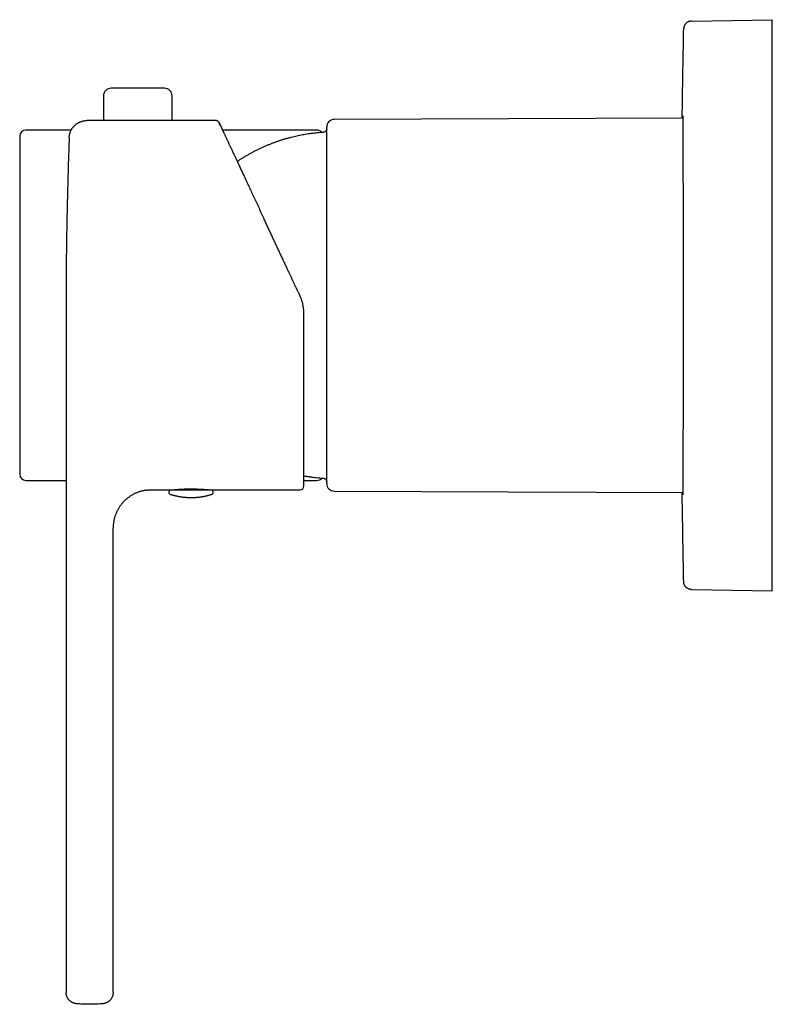
# Model space of a CAD drawing. Units: millimetres. Extents: x 8 to 588, y 12 to 412.
# Drawn here: x 27 to 126, y 283 to 412 of the extents above; entities that cross this region are included whole.
import ezdxf

# ---------------------------------------------------------------- set-up
doc = ezdxf.new("R2010")
doc.units = ezdxf.units.MM

msp = doc.modelspace()

# ---------------------------------------------------------------- linework, layer by layer
at = {"color": 7, "linetype": 'Continuous', "lineweight": 30}
for p, q in [((115.28, 411.97), (125.9, 412.15)), ((125.9, 410.15), (125.9, 412.15)), ((125.9, 339.15), (125.9, 410.15)), ((38.1, 402.15), (38.1, 398.9)), ((46.1, 403.15), (39.1, 403.15)), ((47.1, 398.9), (47.1, 402.15)), ((52.83, 398.9), (35.9, 398.9)), ((114.16, 399.24), (68.4, 399.06)), ((33.85, 397.65), (27.9, 397.65)), ((53.47, 398.22), (53.47, 398.23)), ((66.1, 397.65), (53.74, 397.65)), ((67.4, 351.25), (67.4, 398.06)), ((27.1, 396.85), (27.1, 352.45)), ((33.19, 374.65), (33.19, 284.42)), ((27.9, 351.65), (33.19, 351.65)), ((64.4, 351.65), (66.1, 351.65)), ((44.37, 350.4), (46.99, 350.4)), ((44.37, 350.4), (44.37, 350.4)), ((46.99, 350.4), (52.21, 350.4)), ((52.21, 350.4), (63.9, 350.4)), ((68.4, 350.25), (114.16, 350.07)), ((39.37, 284.42), (39.37, 345.4)), ((125.9, 337.15), (125.9, 339.15)), ((115.27, 337.34), (115.27, 337.34)), ((115.27, 337.34), (115.28, 337.34)), ((115.28, 337.34), (125.9, 337.15))]:
    msp.add_line(p, q, dxfattribs=at)
for centre, radius, start, end in [((39.1, 402.15), 1, 90, 180), ((46.1, 402.15), 1, 0, 90), ((68.4, 398.06), 1, 90.2292, 180), ((27.9, 396.85), 0.8, 90, 180), ((66.1, 396.65), 1, 43.8331, 90), ((27.9, 352.45), 0.8, 180, 270), ((66.1, 352.65), 1, 270, 316.175), ((47.14, 350.7), 0.3, 270, 290.8201), ((52.06, 350.7), 0.3, 249.2849, 270), ((63.9, 350.9), 0.5, 270, 0), ((68.4, 351.25), 1, 180, 269.7708), ((46.99, 350.1), 0.3, 90, 252.5584), ((52.21, 350.1), 0.3, 287.4416, 90)]:
    msp.add_arc(centre, radius, start, end, dxfattribs=at)
for points, knots in [([(115.26, 411.97), (115.23, 411.97), (115.18, 411.96), (115.1, 411.95), (115.02, 411.94), (114.94, 411.91), (114.87, 411.88), (114.79, 411.85), (114.71, 411.8), (114.64, 411.74), (114.57, 411.68), (114.51, 411.61), (114.45, 411.54), (114.41, 411.47), (114.37, 411.4), (114.34, 411.32), (114.31, 411.24), (114.29, 411.16), (114.28, 411.07), (114.28, 411.02), (114.27, 410.99)], [0, 0, 0, 0, 0.05226, 0.104528, 0.156797, 0.209066, 0.261335, 0.313605, 0.375202, 0.4368, 0.4984, 0.559999, 0.615002, 0.670004, 0.725005, 0.780006, 0.835007, 0.890009, 0.945008, 1, 1, 1, 1]), ([(115.26, 411.97), (115.26, 411.97), (115.26, 411.97), (115.27, 411.97), (115.28, 411.97), (115.28, 411.97)], [0, 0, 0, 0, 0.333333, 0.666667, 1, 1, 1, 1]), ([(114.07, 399.24), (114.08, 399.64), (114.1, 401.21), (114.14, 403.95), (114.2, 407.47), (114.25, 409.82), (114.27, 410.99)], [0, 0, 0, 0, 0.10193, 0.401287, 0.700643, 1, 1, 1, 1]), ([(114.13, 399.24), (114.13, 399.24), (114.13, 399.27), (114.14, 399.31), (114.14, 399.37), (114.14, 399.42), (114.14, 399.46), (114.14, 399.49), (114.14, 399.52), (114.15, 399.54), (114.15, 399.55), (114.15, 399.55), (114.15, 399.55), (114.15, 399.55), (114.15, 399.53), (114.15, 399.51), (114.15, 399.47), (114.15, 399.43), (114.16, 399.39), (114.16, 399.34), (114.16, 399.28), (114.16, 399.21), (114.16, 399.14), (114.16, 399.07), (114.16, 398.98), (114.16, 398.89), (114.16, 398.79), (114.16, 398.69), (114.16, 398.57), (114.16, 398.45), (114.16, 398.32), (114.16, 398.19), (114.16, 398.04), (114.16, 397.89), (114.16, 397.74), (114.16, 397.57), (114.17, 397.4), (114.17, 397.22), (114.17, 397.04), (114.17, 396.86), (114.17, 396.67), (114.17, 396.47), (114.17, 396.27), (114.17, 396.06), (114.17, 395.85), (114.17, 395.63), (114.17, 395.4), (114.17, 395.17), (114.17, 394.93), (114.17, 394.69), (114.17, 394.44), (114.17, 394.19), (114.17, 393.93), (114.17, 393.66), (114.17, 393.38), (114.17, 393.09), (114.17, 392.79), (114.17, 392.48), (114.17, 392.17), (114.17, 391.87), (114.17, 391.57), (114.17, 391.27), (114.17, 390.96), (114.18, 390.65), (114.18, 390.33), (114.18, 390), (114.18, 389.68), (114.18, 389.34), (114.18, 389.01), (114.18, 388.67), (114.18, 388.33), (114.18, 387.98), (114.18, 387.63), (114.18, 387.27), (114.18, 386.89), (114.18, 386.5), (114.18, 386.11), (114.18, 385.72), (114.18, 385.33), (114.18, 384.95), (114.18, 384.57), (114.18, 384.19), (114.19, 383.81), (114.19, 383.43), (114.19, 383.04), (114.19, 382.65), (114.19, 382.26), (114.19, 381.86), (114.19, 381.46), (114.19, 381.07), (114.19, 380.67), (114.19, 380.27), (114.19, 379.86), (114.19, 379.45), (114.19, 379.02), (114.19, 378.59), (114.19, 378.15), (114.19, 377.71), (114.19, 377.27), (114.19, 376.84), (114.19, 376.4), (114.19, 375.96), (114.19, 375.53), (114.19, 375.09), (114.19, 374.8), (114.19, 374.65)], [0, 0, 0, 0, 0.001899, 0.011446, 0.021058, 0.030673, 0.040288, 0.049903, 0.059516, 0.069095, 0.078677, 0.088259, 0.097841, 0.107421, 0.117692, 0.127966, 0.138241, 0.148515, 0.158786, 0.168333, 0.177881, 0.18743, 0.196978, 0.206525, 0.216137, 0.225751, 0.235366, 0.244981, 0.254593, 0.264482, 0.274372, 0.284264, 0.294155, 0.304043, 0.314005, 0.323969, 0.333934, 0.343898, 0.35386, 0.363406, 0.372955, 0.382504, 0.392053, 0.401599, 0.411212, 0.420826, 0.430441, 0.440056, 0.449668, 0.459248, 0.468829, 0.478411, 0.487993, 0.497572, 0.507844, 0.518117, 0.528392, 0.538666, 0.548937, 0.558484, 0.568032, 0.577581, 0.58713, 0.596677, 0.606289, 0.615904, 0.625519, 0.635133, 0.644746, 0.654326, 0.663907, 0.673489, 0.683071, 0.69265, 0.702922, 0.713196, 0.72347, 0.733744, 0.744015, 0.753562, 0.763111, 0.77266, 0.782208, 0.791755, 0.801368, 0.810982, 0.820597, 0.830212, 0.839824, 0.849404, 0.858985, 0.868568, 0.878149, 0.887729, 0.898, 0.908274, 0.918549, 0.928822, 0.939094, 0.949242, 0.959394, 0.969547, 0.9797, 0.989852, 1, 1, 1, 1]), ([(33.6, 396.69), (33.6, 396.73), (33.61, 396.81), (33.62, 396.94), (33.64, 397.06), (33.67, 397.18), (33.71, 397.3), (33.75, 397.41), (33.79, 397.53), (33.84, 397.64), (33.9, 397.74), (33.96, 397.85), (34.04, 397.95), (34.11, 398.05), (34.19, 398.15), (34.28, 398.24), (34.37, 398.32), (34.46, 398.4), (34.56, 398.48), (34.66, 398.54), (34.77, 398.61), (34.88, 398.67), (34.99, 398.72), (35.11, 398.76), (35.23, 398.81), (35.36, 398.84), (35.49, 398.87), (35.63, 398.89), (35.76, 398.9), (35.85, 398.9), (35.9, 398.9)], [0, 0, 0, 0, 0.035117, 0.070237, 0.10536, 0.140484, 0.175608, 0.210105, 0.244601, 0.279098, 0.313595, 0.348796, 0.383997, 0.419198, 0.4544, 0.489602, 0.524804, 0.560006, 0.595208, 0.630409, 0.66561, 0.700811, 0.736012, 0.771212, 0.806413, 0.845132, 0.883852, 0.922571, 0.961288, 1, 1, 1, 1]), ([(53.1, 398.83), (53.1, 398.83), (53.1, 398.83), (53.09, 398.83), (53.09, 398.83), (53.09, 398.84), (53.08, 398.84), (53.08, 398.84), (53.07, 398.84), (53.07, 398.84), (53.06, 398.85), (53.06, 398.85), (53.06, 398.85), (53.05, 398.85), (53.05, 398.85), (53.05, 398.86), (53.04, 398.86), (53.02, 398.87), (53, 398.87), (52.97, 398.88), (52.94, 398.89), (52.91, 398.9), (52.87, 398.9), (52.85, 398.9), (52.83, 398.9)], [0, 0, 0, 0, 0.100479, 0.191219, 0.272231, 0.34353, 0.405146, 0.457122, 0.499534, 0.532533, 0.556445, 0.565258, 0.572276, 0.578014, 0.584325, 0.5953, 0.611303, 0.641184, 0.684636, 0.742243, 0.794741, 0.8552, 0.92362, 1, 1, 1, 1]), ([(53.1, 398.82), (53.11, 398.82), (53.14, 398.8), (53.18, 398.77), (53.22, 398.72), (53.26, 398.67), (53.28, 398.63), (53.29, 398.61)], [0, 0, 0, 0, 0.120003, 0.340004, 0.560001, 0.779998, 1, 1, 1, 1]), ([(53.29, 398.61), (53.29, 398.61), (53.29, 398.61), (53.29, 398.61), (53.29, 398.6), (53.29, 398.6)], [0, 0, 0, 0, 0.470248, 0.939878, 1, 1, 1, 1]), ([(53.47, 398.23), (53.46, 398.24), (53.45, 398.26), (53.44, 398.29), (53.42, 398.32), (53.41, 398.35), (53.4, 398.38), (53.39, 398.4), (53.38, 398.42), (53.37, 398.44), (53.36, 398.46), (53.35, 398.48), (53.34, 398.5), (53.34, 398.51), (53.33, 398.52), (53.32, 398.53), (53.32, 398.54), (53.31, 398.56), (53.31, 398.56), (53.31, 398.57), (53.3, 398.58), (53.3, 398.59), (53.3, 398.6), (53.29, 398.6), (53.29, 398.6)], [0, 0, 0, 0, 0.054597, 0.108531, 0.16062, 0.209983, 0.257565, 0.303366, 0.347387, 0.39747, 0.445028, 0.490062, 0.532571, 0.572555, 0.610013, 0.645525, 0.682068, 0.720063, 0.759507, 0.800403, 0.842748, 0.894515, 0.948295, 1, 1, 1, 1]), ([(53.29, 398.6), (53.3, 398.6), (53.3, 398.59), (53.31, 398.57), (53.32, 398.54), (53.34, 398.51), (53.36, 398.47), (53.38, 398.42), (53.4, 398.38), (53.42, 398.33), (53.45, 398.27), (53.46, 398.24), (53.47, 398.22)], [0, 0, 0, 0, 0.09452, 0.202714, 0.310871, 0.419026, 0.527211, 0.626438, 0.725746, 0.825161, 0.924709, 1, 1, 1, 1]), ([(53.47, 398.23), (53.47, 398.22), (53.48, 398.2), (53.51, 398.14), (53.55, 398.06), (53.59, 397.98), (53.63, 397.89), (53.67, 397.79), (53.72, 397.69), (53.77, 397.58), (53.82, 397.46), (53.88, 397.34), (53.95, 397.2), (54.02, 397.05), (54.09, 396.9), (54.16, 396.75), (54.23, 396.59), (54.3, 396.44), (54.38, 396.28), (54.45, 396.12), (54.53, 395.95), (54.61, 395.77), (54.7, 395.59), (54.79, 395.39), (54.89, 395.18), (54.99, 394.97), (55.09, 394.75), (55.19, 394.53), (55.28, 394.33), (55.37, 394.15), (55.46, 393.96), (55.55, 393.77), (55.64, 393.57), (55.73, 393.37), (55.83, 393.17), (55.93, 392.95), (56.04, 392.7), (56.17, 392.43), (56.3, 392.16), (56.43, 391.88), (56.54, 391.63), (56.65, 391.41), (56.74, 391.22), (56.83, 391.02), (56.92, 390.83), (57.01, 390.64), (57.12, 390.4), (57.25, 390.12), (57.4, 389.8), (57.55, 389.47), (57.71, 389.13), (57.88, 388.77), (58.05, 388.41), (58.22, 388.05), (58.39, 387.68), (58.56, 387.31), (58.73, 386.93), (58.91, 386.56), (59.03, 386.29), (59.1, 386.16), (59.1, 386.15)], [0, 0, 0, 0, 0.001842, 0.02098, 0.038256, 0.055521, 0.07278, 0.090038, 0.107301, 0.124573, 0.14186, 0.160898, 0.179968, 0.199075, 0.218227, 0.23743, 0.254667, 0.271902, 0.28914, 0.306385, 0.323643, 0.340917, 0.358214, 0.377271, 0.396366, 0.415507, 0.434698, 0.453946, 0.469017, 0.48409, 0.499168, 0.514254, 0.52935, 0.54446, 0.559586, 0.574732, 0.593803, 0.612915, 0.632073, 0.651283, 0.67055, 0.683162, 0.695775, 0.708391, 0.721012, 0.733639, 0.746274, 0.766147, 0.786049, 0.805985, 0.827389, 0.848847, 0.870364, 0.891873, 0.91314, 0.934411, 0.955694, 0.976995, 0.998319, 1, 1, 1, 1]), ([(66.93, 397.35), (66.8, 397.34), (66.54, 397.33), (66.15, 397.29), (65.76, 397.25), (65.37, 397.2), (64.98, 397.15), (64.59, 397.09), (64.22, 397.02), (63.86, 396.95), (63.49, 396.87), (63.13, 396.79), (62.76, 396.7), (62.37, 396.6), (61.97, 396.49), (61.57, 396.37), (61.18, 396.24), (60.79, 396.11), (60.4, 395.96), (60.01, 395.82), (59.63, 395.66), (59.25, 395.5), (58.87, 395.33), (58.49, 395.15), (58.12, 394.97), (57.75, 394.78), (57.39, 394.59), (57.03, 394.38), (56.68, 394.18), (56.35, 393.98), (56.04, 393.78), (55.81, 393.63), (55.68, 393.55), (55.66, 393.53)], [0, 0, 0, 0, 0.032686, 0.065373, 0.09806, 0.130748, 0.163435, 0.196122, 0.226941, 0.25776, 0.288578, 0.319396, 0.350214, 0.384608, 0.419002, 0.453396, 0.487789, 0.522182, 0.556575, 0.590969, 0.625362, 0.659755, 0.694149, 0.728543, 0.762937, 0.797332, 0.831727, 0.866123, 0.900519, 0.931406, 0.962293, 0.99318, 1, 1, 1, 1]), ([(67.4, 397.84), (67.4, 397.82), (67.4, 397.78), (67.39, 397.73), (67.37, 397.67), (67.34, 397.61), (67.31, 397.56), (67.27, 397.52), (67.23, 397.47), (67.18, 397.44), (67.12, 397.4), (67.06, 397.38), (67, 397.36), (66.95, 397.36), (66.93, 397.35)], [0, 0, 0, 0, 0.0800877, 0.1602349, 0.2403372, 0.3203416, 0.4002432, 0.4800745, 0.5598909, 0.6477318, 0.7356855, 0.8237638, 0.9119119, 1, 1, 1, 1]), ([(33.6, 396.69), (33.57, 395.96), (33.52, 394.49), (33.45, 392.28), (33.39, 390.08), (33.34, 387.88), (33.29, 385.67), (33.25, 383.47), (33.22, 381.27), (33.2, 379.06), (33.19, 376.86), (33.19, 375.39), (33.19, 374.65)], [0, 0, 0, 0, 0.1, 0.2, 0.3, 0.4, 0.5, 0.6, 0.7, 0.8, 0.9, 1, 1, 1, 1]), ([(63.48, 376.76), (63.46, 376.8), (63.42, 376.89), (63.36, 377.02), (63.29, 377.15), (63.23, 377.3), (63.16, 377.45), (63.08, 377.61), (63.01, 377.77), (62.93, 377.93), (62.85, 378.1), (62.77, 378.28), (62.69, 378.46), (62.6, 378.65), (62.51, 378.84), (62.41, 379.04), (62.31, 379.25), (62.22, 379.47), (62.11, 379.68), (62.01, 379.91), (61.9, 380.13), (61.8, 380.36), (61.69, 380.59), (61.59, 380.82), (61.48, 381.05), (61.37, 381.28), (61.26, 381.52), (61.14, 381.77), (61.02, 382.03), (60.89, 382.3), (60.76, 382.59), (60.62, 382.88), (60.49, 383.17), (60.35, 383.46), (60.23, 383.73), (60.11, 383.98), (59.99, 384.25), (59.86, 384.51), (59.74, 384.78), (59.62, 385.04), (59.49, 385.3), (59.37, 385.56), (59.25, 385.82), (59.16, 386.02), (59.11, 386.13), (59.1, 386.15)], [0, 0, 0, 0, 0.012536, 0.025834, 0.039895, 0.054719, 0.070307, 0.086657, 0.102773, 0.119567, 0.137041, 0.155192, 0.174023, 0.193533, 0.213721, 0.234588, 0.256133, 0.278357, 0.300844, 0.323986, 0.347782, 0.372232, 0.395447, 0.419221, 0.443555, 0.468449, 0.493903, 0.519916, 0.546488, 0.576363, 0.606914, 0.638141, 0.670043, 0.702621, 0.730284, 0.758416, 0.787016, 0.816084, 0.845619, 0.875622, 0.904339, 0.93347, 0.963017, 0.992978, 1, 1, 1, 1]), ([(63.47, 376.79), (63.49, 376.73), (63.58, 376.54), (63.74, 376.21), (63.87, 375.92), (63.93, 375.78)], [0, 0, 0, 0, 0.161633, 0.58051, 1, 1, 1, 1]), ([(64.4, 373.67), (64.4, 373.73), (64.4, 373.85), (64.39, 374.02), (64.37, 374.2), (64.35, 374.37), (64.32, 374.55), (64.29, 374.73), (64.25, 374.91), (64.2, 375.08), (64.14, 375.26), (64.08, 375.44), (64.01, 375.61), (63.96, 375.73), (63.93, 375.78)], [0, 0, 0, 0, 0.079653, 0.159965, 0.24094, 0.32258, 0.404889, 0.48787, 0.571524, 0.655855, 0.740866, 0.826559, 0.912936, 1, 1, 1, 1]), ([(114.19, 374.65), (114.19, 374.52), (114.19, 374.24), (114.19, 373.83), (114.19, 373.42), (114.19, 373.01), (114.19, 372.6), (114.19, 372.19), (114.19, 371.78), (114.19, 371.37), (114.19, 370.96), (114.19, 370.54), (114.19, 370.13), (114.19, 369.71), (114.19, 369.29), (114.19, 368.88), (114.19, 368.46), (114.19, 368.05), (114.19, 367.64), (114.19, 367.23), (114.19, 366.82), (114.19, 366.42), (114.19, 366.02), (114.19, 365.64), (114.18, 365.26), (114.18, 364.88), (114.18, 364.5), (114.18, 364.12), (114.18, 363.75), (114.18, 363.38), (114.18, 363.01), (114.18, 362.65), (114.18, 362.29), (114.18, 361.93), (114.18, 361.58), (114.18, 361.23), (114.18, 360.88), (114.18, 360.52), (114.18, 360.16), (114.18, 359.8), (114.18, 359.45), (114.18, 359.11), (114.18, 358.78), (114.18, 358.46), (114.17, 358.15), (114.17, 357.85), (114.17, 357.55), (114.17, 357.25), (114.17, 356.96), (114.17, 356.67), (114.17, 356.38), (114.17, 356.1), (114.17, 355.83), (114.17, 355.56), (114.17, 355.3), (114.17, 355.04), (114.17, 354.79), (114.17, 354.53), (114.17, 354.27), (114.17, 354.02), (114.17, 353.78), (114.17, 353.54), (114.17, 353.32), (114.17, 353.11), (114.17, 352.91), (114.17, 352.71), (114.17, 352.52), (114.17, 352.34), (114.17, 352.15), (114.17, 351.98), (114.17, 351.81), (114.16, 351.65), (114.16, 351.5), (114.16, 351.35), (114.16, 351.21), (114.16, 351.07), (114.16, 350.94), (114.16, 350.81), (114.16, 350.69), (114.16, 350.57), (114.16, 350.46), (114.16, 350.36), (114.16, 350.27), (114.16, 350.19), (114.16, 350.12), (114.16, 350.05), (114.16, 349.99), (114.16, 349.94), (114.15, 349.89), (114.15, 349.85), (114.15, 349.82), (114.15, 349.79), (114.15, 349.77), (114.15, 349.76), (114.15, 349.75), (114.15, 349.75), (114.15, 349.76), (114.14, 349.78), (114.14, 349.8), (114.14, 349.83), (114.14, 349.87), (114.14, 349.92), (114.14, 349.97), (114.14, 350.02), (114.13, 350.05), (114.13, 350.07)], [0, 0, 0, 0, 0.009547, 0.019096, 0.028646, 0.038195, 0.047742, 0.057355, 0.066969, 0.076585, 0.0862, 0.095813, 0.105702, 0.115593, 0.125486, 0.135377, 0.145266, 0.155229, 0.165193, 0.175159, 0.185124, 0.195086, 0.204633, 0.214182, 0.223732, 0.233281, 0.242828, 0.252441, 0.262056, 0.271671, 0.281286, 0.290899, 0.300479, 0.310061, 0.319643, 0.329225, 0.338805, 0.349077, 0.359351, 0.369626, 0.3799, 0.390172, 0.399719, 0.409268, 0.418818, 0.428367, 0.437914, 0.447527, 0.457142, 0.466757, 0.476372, 0.485985, 0.495565, 0.505147, 0.51473, 0.524312, 0.533892, 0.544164, 0.554438, 0.564713, 0.574987, 0.585259, 0.594806, 0.604355, 0.613905, 0.623454, 0.633001, 0.642614, 0.652229, 0.661844, 0.671459, 0.681072, 0.690652, 0.700234, 0.709816, 0.719398, 0.728978, 0.73925, 0.749524, 0.759799, 0.770074, 0.780345, 0.789893, 0.799442, 0.808991, 0.81854, 0.828087, 0.8377, 0.847315, 0.856931, 0.866545, 0.876158, 0.885738, 0.89532, 0.904903, 0.914485, 0.924065, 0.934337, 0.944611, 0.954886, 0.96516, 0.975432, 0.984979, 0.994528, 1, 1, 1, 1]), ([(64.4, 350.9), (64.4, 350.9), (64.4, 350.91), (64.4, 350.92), (64.4, 350.94), (64.4, 350.97), (64.4, 351.01), (64.4, 351.05), (64.4, 351.09), (64.4, 351.13), (64.4, 351.17), (64.4, 351.22), (64.4, 351.27), (64.4, 351.32), (64.4, 351.39), (64.4, 351.48), (64.4, 351.58), (64.4, 351.68), (64.4, 351.8), (64.4, 351.92), (64.4, 352.06), (64.4, 352.19), (64.4, 352.34), (64.4, 352.46), (64.4, 352.57), (64.4, 352.64), (64.4, 352.72), (64.4, 352.8), (64.4, 352.88), (64.4, 352.96), (64.4, 353.05), (64.4, 353.17), (64.4, 353.32), (64.4, 353.51), (64.4, 353.7), (64.4, 353.89), (64.4, 354.08), (64.4, 354.28), (64.4, 354.48), (64.4, 354.68), (64.4, 354.9), (64.4, 355.12), (64.4, 355.34), (64.4, 355.57), (64.4, 355.81), (64.4, 356.05), (64.4, 356.31), (64.4, 356.59), (64.4, 356.89), (64.4, 357.2), (64.4, 357.51), (64.4, 357.81), (64.4, 358.12), (64.4, 358.43), (64.4, 358.74), (64.4, 359.06), (64.4, 359.38), (64.4, 359.7), (64.4, 360.02), (64.4, 360.33), (64.4, 360.64), (64.4, 360.96), (64.4, 361.28), (64.4, 361.62), (64.4, 361.98), (64.4, 362.37), (64.4, 362.77), (64.4, 363.17), (64.4, 363.57), (64.4, 363.97), (64.4, 364.38), (64.4, 364.79), (64.4, 365.13), (64.4, 365.38), (64.4, 365.57), (64.4, 365.75), (64.4, 365.93), (64.4, 366.12), (64.4, 366.3), (64.4, 366.49), (64.4, 366.74), (64.4, 367.06), (64.4, 367.45), (64.4, 367.82), (64.4, 368.15), (64.4, 368.45), (64.4, 368.76), (64.4, 369.07), (64.4, 369.37), (64.4, 369.67), (64.4, 370), (64.4, 370.38), (64.4, 370.79), (64.4, 371.2), (64.4, 371.62), (64.4, 372.03), (64.4, 372.44), (64.4, 372.85), (64.4, 373.26), (64.4, 373.53), (64.4, 373.67)], [0, 0, 0, 0, 0.012248, 0.02448, 0.036699, 0.048911, 0.061119, 0.073327, 0.081551, 0.08978, 0.098012, 0.106251, 0.114498, 0.123083, 0.131799, 0.143987, 0.156162, 0.168329, 0.180492, 0.192655, 0.204605, 0.216563, 0.228533, 0.240519, 0.246176, 0.251828, 0.257476, 0.263121, 0.268762, 0.2744, 0.280036, 0.28567, 0.297471, 0.309268, 0.321066, 0.331604, 0.342149, 0.352703, 0.363269, 0.373948, 0.384732, 0.395503, 0.406262, 0.417014, 0.42776, 0.438504, 0.449249, 0.461917, 0.474595, 0.487288, 0.5, 0.511772, 0.523526, 0.535266, 0.546996, 0.55872, 0.570441, 0.582162, 0.592912, 0.603668, 0.614435, 0.625214, 0.635909, 0.64648, 0.659149, 0.671803, 0.684448, 0.697088, 0.709729, 0.722148, 0.734577, 0.747019, 0.75948, 0.764921, 0.770358, 0.775792, 0.781222, 0.78665, 0.792075, 0.797498, 0.802919, 0.814273, 0.825624, 0.836977, 0.845668, 0.854363, 0.863063, 0.871771, 0.880487, 0.888878, 0.897123, 0.908654, 0.920175, 0.931688, 0.943199, 0.954709, 0.966018, 0.977334, 0.98866, 1, 1, 1, 1]), ([(64.4, 352.26), (64.53, 352.23), (64.79, 352.19), (65.21, 352.13), (65.64, 352.07), (66.07, 352.02), (66.5, 351.98), (66.79, 351.96), (66.93, 351.95)], [0, 0, 0, 0, 0.149143, 0.319316, 0.489489, 0.659662, 0.829832, 1, 1, 1, 1]), ([(66.93, 351.95), (66.95, 351.95), (66.99, 351.95), (67.05, 351.93), (67.11, 351.91), (67.16, 351.88), (67.21, 351.85), (67.25, 351.81), (67.29, 351.77), (67.33, 351.71), (67.36, 351.66), (67.38, 351.59), (67.4, 351.53), (67.4, 351.49), (67.4, 351.46)], [0, 0, 0, 0, 0.080085, 0.160232, 0.240334, 0.32034, 0.400242, 0.480074, 0.55989, 0.64773, 0.735683, 0.823761, 0.911909, 1, 1, 1, 1]), ([(47.05, 350.4), (47.05, 350.4), (47.05, 350.4), (47.06, 350.4), (47.07, 350.41), (47.09, 350.41), (47.11, 350.41), (47.13, 350.41), (47.16, 350.41), (47.19, 350.42), (47.23, 350.42), (47.27, 350.43), (47.32, 350.43), (47.37, 350.43), (47.42, 350.44), (47.48, 350.44), (47.54, 350.45), (47.6, 350.46), (47.67, 350.46), (47.74, 350.47), (47.82, 350.47), (47.9, 350.48), (47.98, 350.48), (48.06, 350.49), (48.15, 350.49), (48.24, 350.5), (48.33, 350.5), (48.43, 350.51), (48.52, 350.51), (48.62, 350.52), (48.72, 350.52), (48.82, 350.53), (48.93, 350.53), (49.03, 350.53), (49.14, 350.53), (49.24, 350.54), (49.35, 350.54), (49.46, 350.54), (49.56, 350.54), (49.67, 350.54), (49.78, 350.54), (49.89, 350.54), (49.99, 350.53), (50.1, 350.53), (50.2, 350.53), (50.3, 350.53), (50.41, 350.52), (50.51, 350.52), (50.61, 350.52), (50.71, 350.51), (50.8, 350.51), (50.89, 350.5), (50.98, 350.5), (51.07, 350.49), (51.16, 350.49), (51.24, 350.48), (51.33, 350.48), (51.4, 350.47), (51.48, 350.47), (51.55, 350.46), (51.61, 350.45), (51.68, 350.45), (51.74, 350.44), (51.8, 350.44), (51.85, 350.43), (51.9, 350.43), (51.94, 350.42), (51.98, 350.42), (52.02, 350.42), (52.05, 350.41), (52.08, 350.41), (52.1, 350.41), (52.12, 350.41), (52.14, 350.41), (52.15, 350.4), (52.15, 350.4), (52.15, 350.4)], [0, 0, 0, 0, 0.013135, 0.026271, 0.039497, 0.052724, 0.06624, 0.079756, 0.093371, 0.106986, 0.120121, 0.133256, 0.146482, 0.159708, 0.17322, 0.186732, 0.200343, 0.213953, 0.227133, 0.240313, 0.253585, 0.266856, 0.280415, 0.293973, 0.307631, 0.321289, 0.334498, 0.347707, 0.361008, 0.374309, 0.387901, 0.401494, 0.415187, 0.428881, 0.44204, 0.455199, 0.46845, 0.481701, 0.495243, 0.508785, 0.522427, 0.536069, 0.549178, 0.562286, 0.575486, 0.588685, 0.602171, 0.615657, 0.629241, 0.642825, 0.655961, 0.669097, 0.682324, 0.695551, 0.709062, 0.722574, 0.736184, 0.749794, 0.762992, 0.776191, 0.789481, 0.802771, 0.81635, 0.829929, 0.843608, 0.857287, 0.870486, 0.883685, 0.896976, 0.910267, 0.92385, 0.937433, 0.951117, 0.964802, 0.982374, 1, 1, 1, 1]), ([(43.79, 350.37), (43.78, 350.37), (43.7, 350.36), (43.56, 350.34), (43.36, 350.3), (43.16, 350.26), (42.98, 350.21), (42.8, 350.15), (42.63, 350.09), (42.46, 350.03), (42.3, 349.96), (42.14, 349.88), (41.98, 349.8), (41.82, 349.71), (41.67, 349.62), (41.52, 349.52), (41.38, 349.41), (41.24, 349.31), (41.1, 349.19), (40.95, 349.05), (40.8, 348.91), (40.66, 348.76), (40.53, 348.61), (40.41, 348.46), (40.31, 348.32), (40.2, 348.17), (40.11, 348.02), (40.02, 347.87), (39.93, 347.72), (39.86, 347.57), (39.79, 347.41), (39.72, 347.26), (39.66, 347.1), (39.61, 346.94), (39.56, 346.77), (39.51, 346.61), (39.47, 346.44), (39.44, 346.27), (39.42, 346.1), (39.39, 345.93), (39.38, 345.75), (39.37, 345.58), (39.37, 345.46), (39.37, 345.4)], [0, 0, 0, 0, 0.005327, 0.033076, 0.060642, 0.088044, 0.115299, 0.140168, 0.16494, 0.189624, 0.214231, 0.23877, 0.263251, 0.28768, 0.312065, 0.336414, 0.360734, 0.385029, 0.409307, 0.437905, 0.466496, 0.495089, 0.523693, 0.547979, 0.572286, 0.596619, 0.620986, 0.645392, 0.669846, 0.692953, 0.716116, 0.739342, 0.76264, 0.786018, 0.809485, 0.833051, 0.856727, 0.880523, 0.904453, 0.928096, 0.951893, 0.975856, 1, 1, 1, 1]), ([(43.79, 350.37), (43.85, 350.38), (43.97, 350.39), (44.16, 350.4), (44.3, 350.4), (44.37, 350.4)], [0, 0, 0, 0, 0.273916, 0.635349, 1, 1, 1, 1]), ([(46.9, 349.82), (46.93, 349.81), (47.01, 349.79), (47.12, 349.75), (47.25, 349.72), (47.38, 349.68), (47.51, 349.65), (47.64, 349.62), (47.78, 349.59), (47.91, 349.56), (48.04, 349.54), (48.17, 349.52), (48.31, 349.5), (48.44, 349.48), (48.58, 349.46), (48.71, 349.45), (48.85, 349.44), (48.98, 349.42), (49.11, 349.42), (49.25, 349.41), (49.38, 349.41), (49.52, 349.4), (49.65, 349.4), (49.79, 349.41), (49.92, 349.41), (50.06, 349.41), (50.19, 349.42), (50.33, 349.43), (50.46, 349.44), (50.6, 349.46), (50.73, 349.47), (50.87, 349.49), (51, 349.51), (51.13, 349.53), (51.27, 349.56), (51.4, 349.58), (51.53, 349.61), (51.66, 349.64), (51.79, 349.67), (51.92, 349.71), (52.05, 349.74), (52.18, 349.78), (52.26, 349.81), (52.3, 349.82)], [0, 0, 0, 0, 0.016526, 0.041185, 0.065844, 0.090502, 0.115161, 0.13982, 0.164479, 0.189138, 0.213797, 0.238456, 0.263115, 0.287774, 0.312433, 0.337092, 0.361751, 0.38641, 0.411069, 0.435728, 0.460387, 0.485046, 0.509705, 0.534364, 0.559023, 0.583682, 0.608341, 0.633, 0.657659, 0.682318, 0.706977, 0.731636, 0.756295, 0.780954, 0.805613, 0.830272, 0.854931, 0.87959, 0.904249, 0.928908, 0.953567, 0.978226, 1, 1, 1, 1]), ([(114.27, 338.32), (114.25, 339.58), (114.2, 342.12), (114.13, 345.91), (114.09, 348.56), (114.07, 349.95), (114.07, 350.07)], [0, 0, 0, 0, 0.323272, 0.646544, 0.969815, 1, 1, 1, 1]), ([(115.26, 337.34), (115.23, 337.34), (115.18, 337.34), (115.1, 337.35), (115.02, 337.37), (114.94, 337.39), (114.87, 337.42), (114.79, 337.46), (114.71, 337.51), (114.64, 337.56), (114.57, 337.63), (114.51, 337.7), (114.45, 337.77), (114.41, 337.84), (114.37, 337.91), (114.34, 337.99), (114.31, 338.07), (114.29, 338.15), (114.28, 338.23), (114.28, 338.29), (114.27, 338.32)], [0, 0, 0, 0, 0.05226, 0.104528, 0.156797, 0.209066, 0.261335, 0.313605, 0.375202, 0.4368, 0.4984, 0.559999, 0.615002, 0.670004, 0.725005, 0.780006, 0.835007, 0.890009, 0.945008, 1, 1, 1, 1]), ([(115.26, 337.34), (115.26, 337.34), (115.26, 337.34), (115.26, 337.34), (115.27, 337.34), (115.27, 337.34)], [0, 0, 0, 0, 0.441423, 0.882845, 1, 1, 1, 1]), ([(34.56, 282.93), (34.53, 282.93), (34.45, 282.94), (34.34, 282.96), (34.23, 282.99), (34.13, 283.03), (34.03, 283.07), (33.93, 283.12), (33.84, 283.18), (33.75, 283.25), (33.66, 283.32), (33.58, 283.4), (33.51, 283.49), (33.44, 283.58), (33.39, 283.67), (33.33, 283.77), (33.29, 283.87), (33.25, 283.98), (33.22, 284.09), (33.2, 284.2), (33.19, 284.31), (33.19, 284.38), (33.19, 284.42)], [0, 0, 0, 0, 0.050004, 0.100006, 0.150005, 0.200002, 0.249998, 0.299995, 0.349994, 0.399994, 0.449997, 0.5, 0.550003, 0.600006, 0.650006, 0.700005, 0.750002, 0.799998, 0.849995, 0.899994, 0.949996, 1, 1, 1, 1]), ([(39.37, 284.42), (39.37, 284.38), (39.37, 284.31), (39.35, 284.2), (39.33, 284.09), (39.3, 283.98), (39.27, 283.87), (39.22, 283.77), (39.17, 283.67), (39.11, 283.58), (39.05, 283.49), (38.97, 283.4), (38.9, 283.32), (38.81, 283.25), (38.72, 283.18), (38.63, 283.12), (38.53, 283.07), (38.43, 283.03), (38.32, 282.99), (38.21, 282.96), (38.11, 282.94), (38.03, 282.93), (37.99, 282.93)], [0, 0, 0, 0, 0.050004, 0.100006, 0.150005, 0.200002, 0.249998, 0.299995, 0.349994, 0.399994, 0.449997, 0.5, 0.550003, 0.600006, 0.650006, 0.700005, 0.750002, 0.799998, 0.849995, 0.899994, 0.949996, 1, 1, 1, 1]), ([(37.99, 282.93), (37.87, 282.92), (37.61, 282.9), (37.23, 282.87), (36.84, 282.86), (36.46, 282.85), (36.07, 282.85), (35.69, 282.86), (35.32, 282.88), (34.94, 282.9), (34.69, 282.92), (34.56, 282.93)], [0, 0, 0, 0, 0.112, 0.224, 0.336, 0.448, 0.56, 0.67, 0.78, 0.89, 1, 1, 1, 1])]:
    msp.add_open_spline(points, degree=3, knots=knots, dxfattribs=at)

doc.saveas('drawing.dxf')
